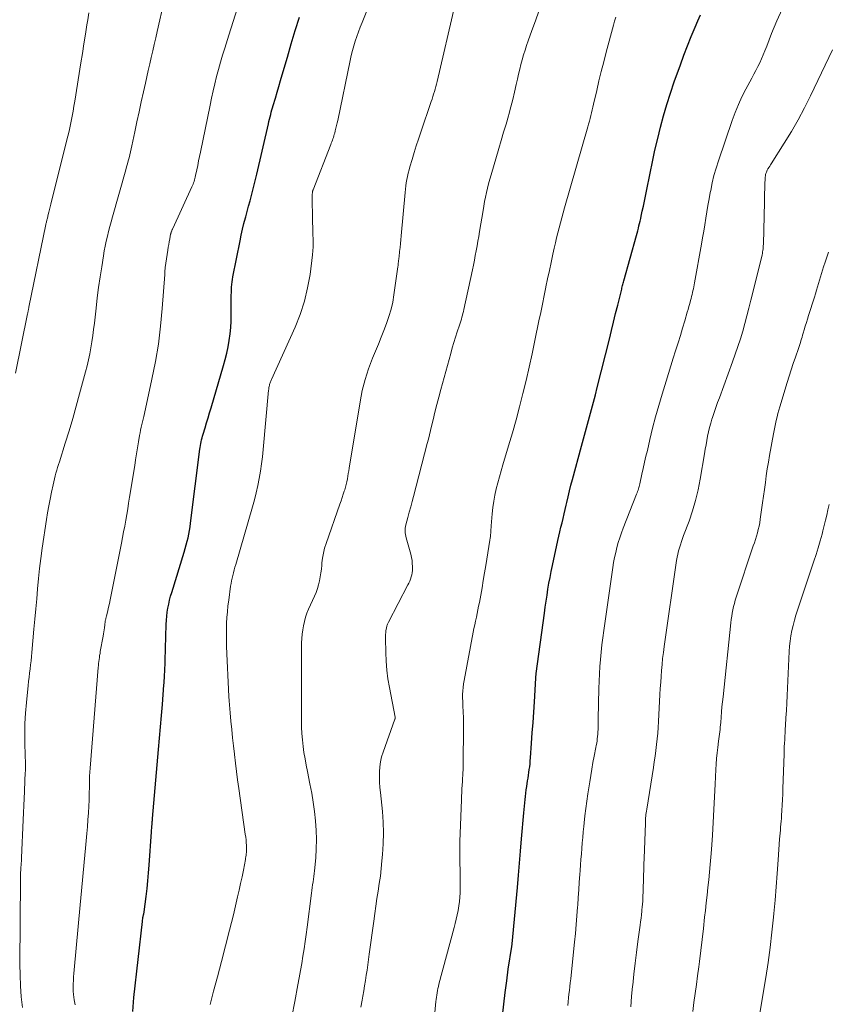
# Model space of a CAD drawing. Units: feet. Extents: x 1965000 to 1970032, y 575000 to 580000.
# Drawn here: x 1966458 to 1966569, y 577523 to 577658 of the extents above; entities that cross this region are included whole.
import ezdxf

# ---------------------------------------------------------------- set-up
doc = ezdxf.new("R2010")
doc.units = ezdxf.units.FT
doc.header["$LTSCALE"] = 100
doc.header["$MEASUREMENT"] = 0
doc.layers.add('CONTOUR INDEX', color=32, linetype='Continuous', lineweight=25)
doc.layers.add('CONTOUR INTERMEDIATE', color=40, linetype='Continuous', lineweight=15)

msp = doc.modelspace()

# ---------------------------------------------------------------- linework, layer by layer
at = {"layer": 'CONTOUR INDEX', "flags": 128}
for points, elevation in [([(1966473.66, 577522.42), (1966473.83, 577524.35), (1966474.99, 577534.77), (1966475.01, 577534.94), (1966475.03, 577535.11), (1966475.06, 577535.28), (1966475.09, 577535.44), (1966475.14, 577535.67), (1966475.15, 577535.72), (1966475.16, 577535.77), (1966475.17, 577535.82), (1966475.19, 577535.88), (1966475.21, 577535.98), (1966475.23, 577536.07), (1966475.5, 577538.2), (1966475.63, 577539.27), (1966475.75, 577540.34), (1966475.84, 577541.42), (1966475.93, 577542.49), (1966476.23, 577547.03), (1966476.25, 577547.29), (1966476.27, 577547.56), (1966476.29, 577547.82), (1966476.31, 577548.08), (1966476.33, 577548.34), (1966476.34, 577548.47), (1966476.35, 577548.6), (1966476.36, 577548.73), (1966476.37, 577548.87), (1966477.19, 577558.34), (1966477.33, 577559.89), (1966477.46, 577561.44), (1966477.59, 577562.99), (1966477.72, 577564.54), (1966477.94, 577567.22), (1966477.96, 577567.43), (1966477.97, 577567.64), (1966477.99, 577567.86), (1966478, 577568.07), (1966478.01, 577568.29), (1966478.02, 577568.5), (1966478.03, 577568.72), (1966478.04, 577568.93), (1966478.26, 577575.51), (1966478.29, 577576.07), (1966478.33, 577576.62), (1966478.4, 577577.18), (1966478.48, 577577.73), (1966478.59, 577578.28), (1966478.71, 577578.83), (1966478.85, 577579.37), (1966479, 577579.9), (1966480.7, 577585.43), (1966480.85, 577585.92), (1966480.99, 577586.41), (1966481.12, 577586.9), (1966481.24, 577587.4), (1966481.34, 577587.9), (1966481.44, 577588.4), (1966481.52, 577588.9), (1966481.6, 577589.41), (1966482.88, 577599.52), (1966482.92, 577599.78), (1966482.96, 577600.04), (1966483, 577600.3), (1966483.05, 577600.56), (1966483.11, 577600.82), (1966483.17, 577601.08), (1966483.24, 577601.33), (1966483.31, 577601.59), (1966483.58, 577602.46), (1966483.79, 577603.15), (1966484, 577603.84), (1966484.21, 577604.53), (1966484.41, 577605.22), (1966486.12, 577611.01), (1966486.35, 577611.86), (1966486.56, 577612.72), (1966486.74, 577613.59), (1966486.89, 577614.46), (1966487.01, 577615.34), (1966487.1, 577616.22), (1966487.15, 577617.11), (1966487.17, 577617.99), (1966487.18, 577620.32), (1966487.18, 577620.68), (1966487.19, 577621.04), (1966487.2, 577621.4), (1966487.22, 577621.76), (1966487.25, 577622.12), (1966487.28, 577622.48), (1966487.34, 577622.83), (1966487.4, 577623.19), (1966488.38, 577628.1), (1966488.55, 577628.91), (1966488.72, 577629.71), (1966488.92, 577630.5), (1966489.13, 577631.29), (1966489.16, 577631.42), (1966489.36, 577632.15), (1966489.56, 577632.87), (1966489.75, 577633.6), (1966489.94, 577634.33), (1966490.13, 577635.06), (1966490.31, 577635.79), (1966490.49, 577636.53), (1966490.66, 577637.26), (1966492.26, 577644.16), (1966492.34, 577644.48), (1966492.42, 577644.8), (1966492.5, 577645.12), (1966492.58, 577645.44), (1966492.67, 577645.75), (1966492.76, 577646.07), (1966492.85, 577646.38), (1966492.94, 577646.7), (1966493.22, 577647.68), (1966493.45, 577648.49), (1966493.69, 577649.29), (1966493.92, 577650.1), (1966494.16, 577650.9), (1966494.87, 577653.31), (1966495.41, 577655.14), (1966495.96, 577656.97), (1966496.52, 577658.8)], 800), ([(1966524.4, 577521.83), (1966524.57, 577523.43), (1966524.75, 577525.02), (1966524.96, 577526.62), (1966525.18, 577528.21), (1966525.66, 577531.34), (1966525.66, 577531.36), (1966525.66, 577531.39), (1966525.67, 577531.41), (1966525.67, 577531.44), (1966525.69, 577531.55), (1966525.7, 577531.67), (1966526.42, 577539.44), (1966526.57, 577541.1), (1966526.72, 577542.76), (1966526.86, 577544.42), (1966527, 577546.08), (1966527.31, 577549.66), (1966527.34, 577550.12), (1966527.38, 577550.57), (1966527.43, 577551.02), (1966527.47, 577551.47), (1966527.52, 577551.92), (1966527.57, 577552.37), (1966527.63, 577552.82), (1966527.7, 577553.27), (1966527.82, 577554.03), (1966527.88, 577554.42), (1966527.94, 577554.81), (1966528, 577555.2), (1966528.06, 577555.6), (1966528.11, 577555.99), (1966528.16, 577556.39), (1966528.19, 577556.78), (1966528.23, 577557.18), (1966528.37, 577559.21), (1966528.47, 577560.63), (1966528.57, 577562.05), (1966528.66, 577563.46), (1966528.75, 577564.88), (1966528.94, 577568.13), (1966528.95, 577568.21), (1966528.96, 577568.29), (1966528.96, 577568.37), (1966528.97, 577568.45), (1966528.98, 577568.53), (1966528.99, 577568.61), (1966529, 577568.69), (1966529.01, 577568.76), (1966530.13, 577577.03), (1966530.25, 577577.85), (1966530.37, 577578.67), (1966530.49, 577579.5), (1966530.61, 577580.32), (1966530.75, 577581.14), (1966530.9, 577581.96), (1966531.06, 577582.77), (1966531.23, 577583.59), (1966531.98, 577587), (1966532.12, 577587.61), (1966532.26, 577588.22), (1966532.4, 577588.83), (1966532.55, 577589.44), (1966532.69, 577590.05), (1966532.84, 577590.66), (1966532.98, 577591.26), (1966533.12, 577591.87), (1966533.2, 577592.23), (1966533.39, 577593.02), (1966533.58, 577593.81), (1966533.77, 577594.59), (1966533.98, 577595.38), (1966535.22, 577599.96), (1966535.49, 577600.97), (1966535.76, 577601.97), (1966536.04, 577602.97), (1966536.32, 577603.98), (1966536.6, 577604.98), (1966536.87, 577605.98), (1966537.14, 577606.99), (1966537.39, 577608), (1966539.04, 577614.64), (1966539.33, 577615.8), (1966539.62, 577616.97), (1966539.9, 577618.14), (1966540.19, 577619.31), (1966540.69, 577621.32), (1966540.73, 577621.48), (1966540.77, 577621.64), (1966540.81, 577621.81), (1966540.86, 577621.97), (1966540.9, 577622.13), (1966540.95, 577622.3), (1966540.99, 577622.46), (1966541.03, 577622.62), (1966542.76, 577628.86), (1966542.85, 577629.18), (1966542.94, 577629.51), (1966543.02, 577629.84), (1966543.1, 577630.17), (1966543.18, 577630.5), (1966543.26, 577630.83), (1966543.34, 577631.16), (1966543.41, 577631.49), (1966543.56, 577632.2), (1966543.71, 577632.89), (1966543.86, 577633.57), (1966544, 577634.26), (1966544.14, 577634.95), (1966544.62, 577637.38), (1966544.96, 577638.97), (1966545.3, 577640.55), (1966545.68, 577642.13), (1966546.07, 577643.7), (1966546.49, 577645.27), (1966546.94, 577646.83), (1966547.43, 577648.37), (1966547.95, 577649.91), (1966548.78, 577652.26), (1966549.26, 577653.56), (1966549.75, 577654.86), (1966550.27, 577656.14), (1966550.81, 577657.42), (1966551.18, 577658.29), (1966551.55, 577659.12)], 820)]:
    msp.add_lwpolyline(points, dxfattribs=dict(at, elevation=elevation))
at = {"layer": 'CONTOUR INTERMEDIATE', "flags": 128}
for points, elevation in [([(1966458.52, 577522.96), (1966458.37, 577524.44), (1966458.25, 577525.92), (1966458.2, 577527.4), (1966458.18, 577528.88), (1966458.24, 577540.49), (1966458.25, 577540.82), (1966458.26, 577541.15), (1966458.27, 577541.47), (1966458.29, 577541.8), (1966458.31, 577542.1), (1966458.32, 577542.27), (1966458.34, 577542.45), (1966458.35, 577542.62), (1966458.36, 577542.8), (1966458.38, 577542.97), (1966458.39, 577543.15), (1966458.4, 577543.32), (1966458.41, 577543.49), (1966458.63, 577548.72), (1966458.68, 577549.68), (1966458.72, 577550.65), (1966458.75, 577551.62), (1966458.79, 577552.59), (1966458.85, 577554.1), (1966458.85, 577554.31), (1966458.87, 577554.52), (1966458.88, 577554.73), (1966458.9, 577554.94), (1966458.91, 577555.04), (1966458.92, 577555.2), (1966458.93, 577555.36), (1966458.93, 577555.52), (1966458.94, 577555.68), (1966458.94, 577555.85), (1966458.94, 577556.01), (1966458.93, 577556.17), (1966458.93, 577556.33), (1966458.86, 577559.06), (1966458.85, 577560.49), (1966458.87, 577561.92), (1966458.95, 577563.34), (1966459.07, 577564.77), (1966459.3, 577567.12), (1966459.36, 577567.69), (1966459.43, 577568.26), (1966459.5, 577568.82), (1966459.57, 577569.39), (1966459.65, 577569.96), (1966459.72, 577570.52), (1966459.78, 577571.09), (1966459.83, 577571.66), (1966460.11, 577574.83), (1966460.23, 577576.22), (1966460.35, 577577.62), (1966460.48, 577579.01), (1966460.6, 577580.4), (1966460.74, 577581.79), (1966460.89, 577583.18), (1966461.06, 577584.56), (1966461.25, 577585.94), (1966461.83, 577589.89), (1966461.97, 577590.83), (1966462.13, 577591.76), (1966462.31, 577592.69), (1966462.5, 577593.62), (1966462.73, 577594.67), (1966462.82, 577595.07), (1966462.92, 577595.47), (1966463.02, 577595.86), (1966463.13, 577596.25), (1966463.24, 577596.64), (1966463.36, 577597.03), (1966463.47, 577597.42), (1966463.59, 577597.81), (1966464.4, 577600.38), (1966464.92, 577602.06), (1966465.42, 577603.74), (1966465.91, 577605.43), (1966466.37, 577607.12), (1966467.19, 577610.13), (1966467.4, 577610.95), (1966467.59, 577611.78), (1966467.76, 577612.61), (1966467.92, 577613.44), (1966468.06, 577614.28), (1966468.18, 577615.12), (1966468.29, 577615.96), (1966468.4, 577616.81), (1966468.63, 577618.88), (1966468.8, 577620.31), (1966468.98, 577621.73), (1966469.19, 577623.16), (1966469.4, 577624.57), (1966469.64, 577626.06), (1966469.76, 577626.73), (1966469.89, 577627.4), (1966470.03, 577628.07), (1966470.18, 577628.74), (1966470.34, 577629.4), (1966470.51, 577630.07), (1966470.68, 577630.73), (1966470.87, 577631.39), (1966472.71, 577637.87), (1966472.82, 577638.28), (1966472.93, 577638.68), (1966473.04, 577639.09), (1966473.15, 577639.49), (1966473.25, 577639.9), (1966473.34, 577640.31), (1966473.44, 577640.72), (1966473.53, 577641.13), (1966473.94, 577643.06), (1966474.23, 577644.44), (1966474.53, 577645.82), (1966474.83, 577647.19), (1966475.14, 577648.57), (1966475.39, 577649.72), (1966475.59, 577650.61), (1966475.79, 577651.5), (1966476, 577652.39), (1966476.2, 577653.28), (1966476.41, 577654.16), (1966476.61, 577655.05), (1966476.82, 577655.94), (1966477.02, 577656.83), (1966477.99, 577661.02)], 792), ([(1966484.28, 577523.36), (1966484.73, 577525.19), (1966485.27, 577527.16), (1966485.85, 577529.28), (1966486.4, 577531.41), (1966486.94, 577533.55), (1966487.46, 577535.69), (1966488.05, 577538.16), (1966488.26, 577539.07), (1966488.46, 577539.98), (1966488.65, 577540.89), (1966488.83, 577541.8), (1966489.11, 577543.24), (1966489.14, 577543.44), (1966489.18, 577543.63), (1966489.21, 577543.83), (1966489.24, 577544.03), (1966489.26, 577544.22), (1966489.27, 577544.42), (1966489.27, 577544.62), (1966489.27, 577544.82), (1966489.25, 577545.19), (1966489.23, 577545.58), (1966489.2, 577545.96), (1966489.15, 577546.34), (1966489.1, 577546.72), (1966488.2, 577553.01), (1966488.04, 577554.17), (1966487.88, 577555.32), (1966487.74, 577556.48), (1966487.61, 577557.64), (1966487.6, 577557.7), (1966487.47, 577558.83), (1966487.35, 577559.96), (1966487.24, 577561.09), (1966487.12, 577562.23), (1966487.01, 577563.39), (1966486.96, 577563.94), (1966486.92, 577564.49), (1966486.88, 577565.04), (1966486.85, 577565.6), (1966486.53, 577572.48), (1966486.51, 577573.28), (1966486.5, 577574.07), (1966486.51, 577574.86), (1966486.53, 577575.66), (1966486.58, 577576.45), (1966486.64, 577577.24), (1966486.72, 577578.03), (1966486.82, 577578.82), (1966487.09, 577580.73), (1966487.15, 577581.11), (1966487.22, 577581.48), (1966487.3, 577581.86), (1966487.39, 577582.23), (1966487.48, 577582.6), (1966487.58, 577582.97), (1966487.68, 577583.34), (1966487.79, 577583.71), (1966490.09, 577591.61), (1966490.35, 577592.58), (1966490.6, 577593.56), (1966490.82, 577594.54), (1966491.01, 577595.53), (1966491.18, 577596.52), (1966491.33, 577597.52), (1966491.45, 577598.51), (1966491.56, 577599.51), (1966492.3, 577607.61), (1966492.32, 577607.74), (1966492.33, 577607.88), (1966492.35, 577608.01), (1966492.37, 577608.14), (1966492.38, 577608.17), (1966492.4, 577608.29), (1966492.43, 577608.41), (1966492.46, 577608.53), (1966492.5, 577608.65), (1966492.54, 577608.77), (1966492.59, 577608.88), (1966492.64, 577609), (1966492.69, 577609.11), (1966495.93, 577616.28), (1966496.63, 577618.03), (1966497.22, 577619.82), (1966497.65, 577621.65), (1966497.98, 577623.51), (1966498.32, 577626.2), (1966498.37, 577626.74), (1966498.41, 577627.29), (1966498.42, 577627.83), (1966498.4, 577628.38), (1966498.38, 577628.92), (1966498.36, 577629.47), (1966498.35, 577630.02), (1966498.34, 577630.56), (1966498.29, 577634.57), (1966498.3, 577634.64), (1966498.3, 577634.71), (1966498.31, 577634.78), (1966498.32, 577634.85), (1966498.34, 577634.92), (1966498.36, 577634.99), (1966498.38, 577635.05), (1966498.4, 577635.12), (1966500.83, 577641.32), (1966500.9, 577641.51), (1966500.98, 577641.71), (1966501.05, 577641.91), (1966501.12, 577642.1), (1966501.19, 577642.3), (1966501.25, 577642.5), (1966501.31, 577642.7), (1966501.37, 577642.9), (1966501.45, 577643.21), (1966501.54, 577643.57), (1966501.63, 577643.92), (1966501.71, 577644.28), (1966501.79, 577644.64), (1966503.48, 577652.87), (1966503.63, 577653.53), (1966503.79, 577654.2), (1966503.98, 577654.85), (1966504.18, 577655.5), (1966504.4, 577656.15), (1966504.63, 577656.79), (1966504.87, 577657.43), (1966505.11, 577658.06), (1966506.54, 577661.63)], 804), ([(1966457.58, 577609.95), (1966459.23, 577618.1), (1966459.25, 577618.21), (1966459.28, 577618.33), (1966459.3, 577618.44), (1966459.32, 577618.56), (1966459.35, 577618.67), (1966459.37, 577618.79), (1966459.39, 577618.9), (1966459.42, 577619.02), (1966461.74, 577630.34), (1966461.76, 577630.45), (1966461.79, 577630.56), (1966461.81, 577630.67), (1966461.84, 577630.78), (1966461.86, 577630.89), (1966461.89, 577631), (1966461.92, 577631.11), (1966461.95, 577631.22), (1966462.08, 577631.71), (1966462.17, 577632.07), (1966462.26, 577632.42), (1966462.35, 577632.77), (1966462.44, 577633.13), (1966464.59, 577641.79), (1966464.76, 577642.47), (1966464.92, 577643.15), (1966465.07, 577643.83), (1966465.21, 577644.52), (1966465.35, 577645.21), (1966465.48, 577645.9), (1966465.6, 577646.59), (1966465.72, 577647.28), (1966466.56, 577652.52), (1966466.77, 577653.83), (1966466.97, 577655.14), (1966467.17, 577656.44), (1966467.37, 577657.75), (1966467.48, 577658.43), (1966467.63, 577659.4)], 788), ([(1966465.74, 577523.32), (1966465.71, 577523.55), (1966465.67, 577523.78), (1966465.64, 577524.01), (1966465.63, 577524.09), (1966465.6, 577524.28), (1966465.57, 577524.47), (1966465.55, 577524.66), (1966465.52, 577524.86), (1966465.5, 577525.05), (1966465.49, 577525.24), (1966465.48, 577525.43), (1966465.48, 577525.63), (1966465.5, 577526.2), (1966465.51, 577526.68), (1966465.54, 577527.16), (1966465.57, 577527.63), (1966465.61, 577528.11), (1966466.43, 577537.04), (1966466.61, 577538.98), (1966466.79, 577540.92), (1966466.98, 577542.87), (1966467.17, 577544.81), (1966467.36, 577546.81), (1966467.45, 577547.75), (1966467.52, 577548.7), (1966467.58, 577549.64), (1966467.62, 577550.59), (1966467.66, 577551.38), (1966467.67, 577551.94), (1966467.69, 577552.49), (1966467.71, 577553.04), (1966467.72, 577553.59), (1966467.73, 577554.14), (1966467.75, 577554.69), (1966467.79, 577555.24), (1966467.82, 577555.79), (1966468.93, 577569.59), (1966468.95, 577569.86), (1966468.98, 577570.14), (1966469.01, 577570.41), (1966469.05, 577570.69), (1966469.08, 577570.96), (1966469.12, 577571.23), (1966469.17, 577571.5), (1966469.21, 577571.78), (1966469.58, 577573.9), (1966469.63, 577574.19), (1966469.68, 577574.48), (1966469.72, 577574.76), (1966469.77, 577575.05), (1966469.83, 577575.45), (1966469.84, 577575.54), (1966469.85, 577575.63), (1966469.86, 577575.72), (1966469.87, 577575.82), (1966469.89, 577575.98), (1966469.9, 577576.08), (1966469.96, 577576.28), (1966469.98, 577576.37), (1966470, 577576.46), (1966470.03, 577576.54), (1966470.05, 577576.63), (1966470.23, 577577.41), (1966470.34, 577577.89), (1966470.45, 577578.38), (1966470.55, 577578.86), (1966470.65, 577579.34), (1966472.1, 577586.63), (1966472.26, 577587.42), (1966472.41, 577588.21), (1966472.56, 577588.99), (1966472.7, 577589.78), (1966472.84, 577590.57), (1966472.97, 577591.36), (1966473.1, 577592.15), (1966473.23, 577592.94), (1966473.93, 577597.28), (1966474.06, 577598.09), (1966474.19, 577598.91), (1966474.32, 577599.72), (1966474.46, 577600.53), (1966474.6, 577601.41), (1966474.67, 577601.78), (1966474.74, 577602.16), (1966474.82, 577602.54), (1966474.91, 577602.91), (1966474.99, 577603.28), (1966475.08, 577603.66), (1966475.16, 577604.03), (1966475.25, 577604.41), (1966476.3, 577609.14), (1966476.78, 577611.55), (1966477.18, 577613.96), (1966477.48, 577616.39), (1966477.71, 577618.83), (1966478.04, 577623.48), (1966478.05, 577623.61), (1966478.06, 577623.73), (1966478.06, 577623.85), (1966478.07, 577623.98), (1966478.08, 577624.1), (1966478.09, 577624.22), (1966478.11, 577624.34), (1966478.12, 577624.47), (1966478.48, 577626.84), (1966478.54, 577627.23), (1966478.6, 577627.62), (1966478.67, 577628), (1966478.74, 577628.39), (1966478.86, 577629.02), (1966478.87, 577629.09), (1966478.89, 577629.16), (1966478.91, 577629.23), (1966478.93, 577629.29), (1966478.95, 577629.36), (1966478.97, 577629.42), (1966479, 577629.49), (1966479.03, 577629.55), (1966479.05, 577629.61), (1966479.08, 577629.67), (1966479.11, 577629.73), (1966479.14, 577629.79), (1966481.78, 577635.51), (1966481.86, 577635.7), (1966481.94, 577635.89), (1966482.01, 577636.08), (1966482.07, 577636.27), (1966482.13, 577636.47), (1966482.19, 577636.67), (1966482.24, 577636.86), (1966482.28, 577637.06), (1966482.44, 577637.87), (1966482.57, 577638.47), (1966482.69, 577639.08), (1966482.82, 577639.68), (1966482.94, 577640.28), (1966484.26, 577646.72), (1966484.47, 577647.7), (1966484.69, 577648.69), (1966484.92, 577649.67), (1966485.17, 577650.65), (1966485.43, 577651.63), (1966485.7, 577652.6), (1966485.99, 577653.57), (1966486.28, 577654.54), (1966486.84, 577656.34), (1966487.43, 577658.2), (1966488.03, 577660.06)], 796), ([(1966495.5, 577521.66), (1966495.89, 577523.78), (1966496.32, 577526.05), (1966496.51, 577527.04), (1966496.68, 577528.02), (1966496.85, 577529.01), (1966497.01, 577530.01), (1966497.17, 577531), (1966497.31, 577531.99), (1966497.45, 577532.99), (1966497.58, 577533.98), (1966498.18, 577538.64), (1966498.23, 577539.02), (1966498.28, 577539.41), (1966498.34, 577539.79), (1966498.4, 577540.18), (1966498.45, 577540.56), (1966498.5, 577540.94), (1966498.55, 577541.33), (1966498.59, 577541.72), (1966498.76, 577543.47), (1966498.84, 577544.73), (1966498.88, 577545.99), (1966498.84, 577547.26), (1966498.75, 577548.52), (1966498.75, 577548.55), (1966498.6, 577549.83), (1966498.42, 577551.1), (1966498.21, 577552.36), (1966497.96, 577553.62), (1966497.61, 577555.35), (1966497.44, 577556.2), (1966497.29, 577557.06), (1966497.15, 577557.92), (1966497.04, 577558.78), (1966496.95, 577559.65), (1966496.87, 577560.52), (1966496.83, 577561.39), (1966496.81, 577562.26), (1966496.8, 577563.68), (1966496.8, 577565.27), (1966496.79, 577566.85), (1966496.8, 577568.44), (1966496.81, 577570.02), (1966496.83, 577572.98), (1966496.85, 577573.57), (1966496.9, 577574.16), (1966496.97, 577574.75), (1966497.07, 577575.33), (1966497.2, 577575.91), (1966497.36, 577576.48), (1966497.56, 577577.04), (1966497.79, 577577.58), (1966498.61, 577579.39), (1966498.82, 577579.9), (1966499.01, 577580.41), (1966499.16, 577580.94), (1966499.28, 577581.47), (1966499.38, 577582.01), (1966499.47, 577582.56), (1966499.54, 577583.1), (1966499.59, 577583.65), (1966499.61, 577583.93), (1966499.69, 577584.61), (1966499.81, 577585.28), (1966499.97, 577585.94), (1966500.18, 577586.6), (1966502.07, 577592.01), (1966502.23, 577592.46), (1966502.38, 577592.91), (1966502.53, 577593.35), (1966502.68, 577593.8), (1966502.74, 577593.97), (1966502.85, 577594.34), (1966502.95, 577594.7), (1966503.03, 577595.07), (1966503.1, 577595.45), (1966503.17, 577595.82), (1966503.23, 577596.2), (1966503.29, 577596.58), (1966503.35, 577596.95), (1966504.84, 577606.05), (1966505.15, 577607.57), (1966505.52, 577609.08), (1966506, 577610.55), (1966506.55, 577612), (1966506.97, 577612.99), (1966507.36, 577613.93), (1966507.74, 577614.88), (1966508.12, 577615.83), (1966508.48, 577616.79), (1966508.81, 577617.75), (1966509.1, 577618.73), (1966509.32, 577619.72), (1966509.49, 577620.72), (1966510.02, 577624.54), (1966510.05, 577624.72), (1966510.07, 577624.89), (1966510.09, 577625.06), (1966510.11, 577625.24), (1966510.13, 577625.41), (1966510.15, 577625.59), (1966510.17, 577625.76), (1966510.19, 577625.93), (1966510.27, 577626.66), (1966510.33, 577627.2), (1966510.39, 577627.73), (1966510.44, 577628.27), (1966510.49, 577628.81), (1966511.01, 577634.74), (1966511.06, 577635.19), (1966511.11, 577635.64), (1966511.18, 577636.08), (1966511.26, 577636.52), (1966511.35, 577636.96), (1966511.45, 577637.4), (1966511.56, 577637.84), (1966511.68, 577638.27), (1966511.98, 577639.28), (1966512.26, 577640.22), (1966512.55, 577641.15), (1966512.86, 577642.08), (1966513.17, 577643), (1966514.61, 577647.22), (1966514.72, 577647.56), (1966514.83, 577647.9), (1966514.93, 577648.24), (1966515.04, 577648.58), (1966515.13, 577648.92), (1966515.23, 577649.27), (1966515.31, 577649.61), (1966515.4, 577649.96), (1966517.85, 577660.41)], 808), ([(1966504.93, 577522.99), (1966505.11, 577523.98), (1966505.21, 577524.51), (1966505.34, 577525.23), (1966505.47, 577525.94), (1966505.59, 577526.66), (1966505.7, 577527.38), (1966505.81, 577528.1), (1966505.91, 577528.82), (1966506.01, 577529.54), (1966506.11, 577530.26), (1966506.71, 577534.81), (1966506.85, 577535.84), (1966507, 577536.87), (1966507.16, 577537.9), (1966507.32, 577538.93), (1966507.48, 577539.96), (1966507.63, 577540.99), (1966507.75, 577542.02), (1966507.85, 577543.06), (1966507.93, 577543.94), (1966508.02, 577545.42), (1966508.05, 577546.9), (1966508, 577548.37), (1966507.9, 577549.85), (1966507.63, 577552.45), (1966507.57, 577553.15), (1966507.53, 577553.85), (1966507.51, 577554.56), (1966507.51, 577555.26), (1966507.55, 577555.95), (1966507.64, 577556.64), (1966507.8, 577557.32), (1966508, 577557.99), (1966509.63, 577562.52), (1966509.64, 577562.54), (1966509.64, 577562.56), (1966509.65, 577562.58), (1966509.65, 577562.6), (1966509.65, 577562.68), (1966509.65, 577562.7), (1966509.65, 577562.72), (1966509.65, 577562.74), (1966509.65, 577562.76), (1966508.87, 577566.86), (1966508.67, 577568.05), (1966508.52, 577569.25), (1966508.42, 577570.46), (1966508.37, 577571.67), (1966508.33, 577573.55), (1966508.33, 577573.83), (1966508.34, 577574.1), (1966508.37, 577574.38), (1966508.4, 577574.65), (1966508.46, 577574.99), (1966508.48, 577575.1), (1966508.5, 577575.2), (1966508.53, 577575.3), (1966508.57, 577575.4), (1966508.62, 577575.52), (1966508.66, 577575.62), (1966508.71, 577575.73), (1966508.76, 577575.83), (1966511.41, 577580.91), (1966511.54, 577581.18), (1966511.66, 577581.45), (1966511.77, 577581.73), (1966511.87, 577582.02), (1966511.94, 577582.31), (1966512, 577582.6), (1966512.03, 577582.9), (1966512.04, 577583.19), (1966512.03, 577583.44), (1966512.01, 577583.87), (1966511.97, 577584.29), (1966511.89, 577584.7), (1966511.8, 577585.12), (1966511.16, 577587.4), (1966511.11, 577587.62), (1966511.07, 577587.84), (1966511.04, 577588.06), (1966511.03, 577588.28), (1966511.03, 577588.5), (1966511.05, 577588.72), (1966511.08, 577588.94), (1966511.13, 577589.16), (1966511.41, 577590.17), (1966511.6, 577590.89), (1966511.79, 577591.62), (1966511.98, 577592.34), (1966512.17, 577593.06), (1966514.05, 577600.3), (1966514.21, 577600.89), (1966514.36, 577601.49), (1966514.5, 577602.09), (1966514.65, 577602.69), (1966514.86, 577603.57), (1966515.11, 577604.61), (1966515.37, 577605.65), (1966515.64, 577606.69), (1966515.92, 577607.72), (1966517.28, 577612.68), (1966517.5, 577613.42), (1966517.71, 577614.16), (1966517.94, 577614.9), (1966518.18, 577615.63), (1966518.49, 577616.57), (1966518.58, 577616.83), (1966518.66, 577617.1), (1966518.74, 577617.36), (1966518.82, 577617.63), (1966518.89, 577617.9), (1966518.96, 577618.17), (1966519.03, 577618.44), (1966519.09, 577618.71), (1966520.25, 577624.14), (1966520.39, 577624.79), (1966520.52, 577625.45), (1966520.65, 577626.1), (1966520.77, 577626.75), (1966520.89, 577627.41), (1966521.01, 577628.06), (1966521.12, 577628.72), (1966521.23, 577629.38), (1966521.71, 577632.27), (1966521.82, 577632.89), (1966521.93, 577633.5), (1966522.06, 577634.12), (1966522.19, 577634.73), (1966522.33, 577635.34), (1966522.48, 577635.95), (1966522.64, 577636.56), (1966522.81, 577637.16), (1966523.89, 577640.78), (1966524.22, 577641.9), (1966524.54, 577643.02), (1966524.87, 577644.14), (1966525.19, 577645.26), (1966525.25, 577645.46), (1966525.53, 577646.48), (1966525.8, 577647.5), (1966526.04, 577648.53), (1966526.27, 577649.57), (1966526.43, 577650.31), (1966526.58, 577650.97), (1966526.74, 577651.64), (1966526.91, 577652.3), (1966527.09, 577652.96), (1966527.28, 577653.62), (1966527.48, 577654.27), (1966527.69, 577654.92), (1966527.92, 577655.56), (1966528.42, 577656.95), (1966528.89, 577658.29), (1966529.35, 577659.63)], 812), ([(1966533.34, 577523.23), (1966533.39, 577523.75), (1966533.43, 577524.27), (1966533.49, 577524.79), (1966533.55, 577525.31), (1966533.62, 577525.83), (1966533.68, 577526.35), (1966533.74, 577526.87), (1966533.79, 577527.39), (1966534.27, 577531.93), (1966534.39, 577533.12), (1966534.49, 577534.32), (1966534.59, 577535.51), (1966534.68, 577536.7), (1966534.7, 577537), (1966534.77, 577538.04), (1966534.84, 577539.09), (1966534.91, 577540.13), (1966534.99, 577541.18), (1966535.03, 577541.77), (1966535.09, 577542.52), (1966535.14, 577543.27), (1966535.2, 577544.02), (1966535.26, 577544.78), (1966535.32, 577545.53), (1966535.39, 577546.28), (1966535.46, 577547.03), (1966535.53, 577547.78), (1966535.58, 577548.28), (1966535.68, 577549.27), (1966535.8, 577550.27), (1966535.93, 577551.26), (1966536.08, 577552.26), (1966536.34, 577553.89), (1966536.48, 577554.78), (1966536.63, 577555.67), (1966536.79, 577556.56), (1966536.96, 577557.44), (1966537.19, 577558.6), (1966537.25, 577558.91), (1966537.3, 577559.21), (1966537.35, 577559.52), (1966537.39, 577559.83), (1966537.43, 577560.15), (1966537.46, 577560.46), (1966537.48, 577560.77), (1966537.49, 577561.08), (1966537.49, 577561.15), (1966537.5, 577561.49), (1966537.51, 577561.84), (1966537.52, 577562.18), (1966537.52, 577562.53), (1966537.61, 577566.73), (1966537.64, 577567.72), (1966537.69, 577568.72), (1966537.75, 577569.71), (1966537.83, 577570.7), (1966537.93, 577571.69), (1966538.03, 577572.68), (1966538.15, 577573.67), (1966538.29, 577574.66), (1966539.52, 577583.31), (1966539.63, 577584), (1966539.76, 577584.69), (1966539.91, 577585.37), (1966540.07, 577586.05), (1966540.26, 577586.72), (1966540.46, 577587.39), (1966540.69, 577588.05), (1966540.93, 577588.7), (1966542.77, 577593.39), (1966542.84, 577593.56), (1966542.9, 577593.74), (1966542.97, 577593.91), (1966543.03, 577594.09), (1966543.08, 577594.26), (1966543.14, 577594.44), (1966543.18, 577594.62), (1966543.22, 577594.8), (1966543.51, 577596.09), (1966543.69, 577596.91), (1966543.87, 577597.74), (1966544.06, 577598.56), (1966544.25, 577599.38), (1966544.6, 577600.87), (1966544.98, 577602.43), (1966545.38, 577603.98), (1966545.81, 577605.53), (1966546.27, 577607.07), (1966546.82, 577608.86), (1966547.15, 577609.9), (1966547.48, 577610.95), (1966547.8, 577612), (1966548.13, 577613.04), (1966548.17, 577613.15), (1966548.48, 577614.14), (1966548.79, 577615.13), (1966549.09, 577616.13), (1966549.38, 577617.12), (1966549.73, 577618.31), (1966549.84, 577618.72), (1966549.96, 577619.12), (1966550.07, 577619.52), (1966550.18, 577619.93), (1966550.25, 577620.21), (1966550.32, 577620.48), (1966550.39, 577620.74), (1966550.45, 577621.01), (1966550.5, 577621.27), (1966550.56, 577621.54), (1966550.61, 577621.81), (1966550.66, 577622.07), (1966550.71, 577622.34), (1966551.68, 577627.66), (1966551.84, 577628.55), (1966551.99, 577629.43), (1966552.14, 577630.32), (1966552.28, 577631.21), (1966552.42, 577632.09), (1966552.57, 577632.98), (1966552.72, 577633.87), (1966552.88, 577634.75), (1966552.94, 577635.04), (1966553.15, 577636.06), (1966553.39, 577637.07), (1966553.68, 577638.07), (1966553.99, 577639.07), (1966555.9, 577644.63), (1966556.3, 577645.73), (1966556.74, 577646.81), (1966557.23, 577647.86), (1966557.76, 577648.91), (1966558.31, 577649.93), (1966558.59, 577650.45), (1966558.87, 577650.97), (1966559.14, 577651.49), (1966559.42, 577652.01), (1966559.68, 577652.54), (1966559.93, 577653.07), (1966560.16, 577653.61), (1966560.37, 577654.16), (1966560.62, 577654.81), (1966560.95, 577655.69), (1966561.3, 577656.56), (1966561.66, 577657.43), (1966562.03, 577658.29), (1966562.75, 577659.89)], 824), ([(1966514.66, 577517.3), (1966515.25, 577523.77), (1966515.28, 577524.07), (1966515.32, 577524.37), (1966515.36, 577524.67), (1966515.41, 577524.97), (1966515.46, 577525.27), (1966515.52, 577525.57), (1966515.59, 577525.86), (1966515.67, 577526.16), (1966517.74, 577533.91), (1966517.89, 577534.5), (1966518.04, 577535.09), (1966518.17, 577535.68), (1966518.3, 577536.28), (1966518.4, 577536.88), (1966518.49, 577537.48), (1966518.54, 577538.09), (1966518.57, 577538.69), (1966518.57, 577538.98), (1966518.58, 577539.73), (1966518.58, 577540.48), (1966518.58, 577541.23), (1966518.56, 577541.98), (1966518.54, 577542.59), (1966518.52, 577543.65), (1966518.52, 577544.71), (1966518.54, 577545.76), (1966518.57, 577546.82), (1966518.74, 577551.45), (1966518.76, 577551.95), (1966518.79, 577552.46), (1966518.81, 577552.96), (1966518.84, 577553.46), (1966518.88, 577553.96), (1966518.89, 577554.21), (1966518.91, 577554.46), (1966518.92, 577554.72), (1966518.94, 577554.97), (1966518.95, 577555.23), (1966518.97, 577555.48), (1966518.97, 577555.73), (1966518.98, 577555.99), (1966519.03, 577561.78), (1966519.03, 577562.31), (1966519.02, 577562.83), (1966519, 577563.36), (1966518.97, 577563.88), (1966518.96, 577563.95), (1966518.94, 577564.44), (1966518.92, 577564.93), (1966518.91, 577565.41), (1966518.91, 577565.9), (1966518.93, 577566.39), (1966518.97, 577566.87), (1966519.03, 577567.35), (1966519.11, 577567.83), (1966520.37, 577574.43), (1966520.47, 577574.94), (1966520.58, 577575.45), (1966520.69, 577575.96), (1966520.8, 577576.48), (1966520.91, 577576.99), (1966521.01, 577577.5), (1966521.11, 577578.01), (1966521.21, 577578.53), (1966521.39, 577579.52), (1966521.58, 577580.53), (1966521.75, 577581.54), (1966521.93, 577582.56), (1966522.09, 577583.57), (1966522.65, 577587.08), (1966522.69, 577587.32), (1966522.72, 577587.56), (1966522.74, 577587.81), (1966522.76, 577588.05), (1966522.78, 577588.3), (1966522.8, 577588.54), (1966522.82, 577588.79), (1966522.84, 577589.03), (1966522.97, 577590.68), (1966523.06, 577591.54), (1966523.18, 577592.39), (1966523.34, 577593.24), (1966523.53, 577594.08), (1966523.75, 577594.91), (1966523.97, 577595.75), (1966524.21, 577596.58), (1966524.45, 577597.41), (1966525.22, 577599.98), (1966525.74, 577601.77), (1966526.24, 577603.56), (1966526.72, 577605.36), (1966527.18, 577607.17), (1966527.62, 577608.98), (1966528.04, 577610.79), (1966528.44, 577612.61), (1966528.83, 577614.44), (1966529.38, 577617.16), (1966529.62, 577618.3), (1966529.85, 577619.45), (1966530.09, 577620.6), (1966530.33, 577621.75), (1966530.34, 577621.79), (1966530.57, 577622.92), (1966530.81, 577624.04), (1966531.05, 577625.16), (1966531.29, 577626.28), (1966531.48, 577627.13), (1966531.64, 577627.83), (1966531.8, 577628.52), (1966531.97, 577629.21), (1966532.15, 577629.9), (1966532.33, 577630.59), (1966532.51, 577631.27), (1966532.7, 577631.96), (1966532.9, 577632.64), (1966536.09, 577643.73), (1966536.2, 577644.12), (1966536.3, 577644.51), (1966536.4, 577644.9), (1966536.5, 577645.29), (1966536.6, 577645.68), (1966536.69, 577646.08), (1966536.78, 577646.47), (1966536.87, 577646.86), (1966537.3, 577648.72), (1966537.61, 577650.04), (1966537.93, 577651.36), (1966538.26, 577652.67), (1966538.6, 577653.99), (1966539.6, 577657.72), (1966539.75, 577658.26), (1966539.91, 577658.81)], 816), ([(1966541.98, 577523.03), (1966542.1, 577524.46), (1966542.23, 577525.89), (1966542.25, 577526.03), (1966542.4, 577527.53), (1966542.57, 577529.03), (1966542.76, 577530.52), (1966542.95, 577532.02), (1966543.26, 577534.24), (1966543.33, 577534.72), (1966543.39, 577535.2), (1966543.44, 577535.68), (1966543.5, 577536.17), (1966543.51, 577536.34), (1966543.55, 577536.73), (1966543.59, 577537.13), (1966543.61, 577537.52), (1966543.64, 577537.92), (1966543.65, 577538.31), (1966543.67, 577538.71), (1966543.68, 577539.11), (1966543.7, 577539.5), (1966543.72, 577540.27), (1966543.74, 577541.05), (1966543.77, 577541.83), (1966543.79, 577542.61), (1966543.82, 577543.39), (1966543.98, 577548.26), (1966543.99, 577548.5), (1966544, 577548.73), (1966544.02, 577548.97), (1966544.04, 577549.21), (1966544.06, 577549.44), (1966544.09, 577549.68), (1966544.12, 577549.91), (1966544.16, 577550.15), (1966545.08, 577555.87), (1966545.2, 577556.65), (1966545.32, 577557.44), (1966545.42, 577558.22), (1966545.52, 577559.01), (1966545.61, 577559.8), (1966545.69, 577560.59), (1966545.75, 577561.38), (1966545.8, 577562.17), (1966545.98, 577565.91), (1966546.03, 577566.73), (1966546.08, 577567.56), (1966546.13, 577568.38), (1966546.2, 577569.2), (1966546.27, 577570.01), (1966546.35, 577570.83), (1966546.45, 577571.65), (1966546.56, 577572.46), (1966548.26, 577584.28), (1966548.33, 577584.71), (1966548.42, 577585.15), (1966548.53, 577585.58), (1966548.65, 577586.01), (1966548.79, 577586.43), (1966548.93, 577586.86), (1966549.08, 577587.28), (1966549.23, 577587.7), (1966549.97, 577589.67), (1966550.45, 577591.08), (1966550.88, 577592.51), (1966551.22, 577593.97), (1966551.51, 577595.43), (1966552.1, 577598.92), (1966552.2, 577599.52), (1966552.3, 577600.12), (1966552.41, 577600.72), (1966552.52, 577601.32), (1966552.64, 577601.92), (1966552.78, 577602.51), (1966552.94, 577603.09), (1966553.12, 577603.67), (1966553.19, 577603.88), (1966553.42, 577604.56), (1966553.65, 577605.24), (1966553.89, 577605.92), (1966554.14, 577606.59), (1966555.95, 577611.53), (1966556.32, 577612.57), (1966556.68, 577613.61), (1966557.01, 577614.66), (1966557.33, 577615.71), (1966557.63, 577616.77), (1966557.92, 577617.84), (1966558.19, 577618.9), (1966558.46, 577619.97), (1966559.94, 577625.97), (1966559.99, 577626.18), (1966560.03, 577626.39), (1966560.07, 577626.6), (1966560.1, 577626.81), (1966560.13, 577627.03), (1966560.15, 577627.24), (1966560.16, 577627.45), (1966560.17, 577627.67), (1966560.3, 577633.45), (1966560.31, 577634.05), (1966560.33, 577634.65), (1966560.35, 577635.24), (1966560.38, 577635.84), (1966560.41, 577636.69), (1966560.43, 577636.86), (1966560.45, 577637.03), (1966560.48, 577637.2), (1966560.52, 577637.36), (1966560.58, 577637.52), (1966560.64, 577637.68), (1966560.71, 577637.83), (1966560.8, 577637.97), (1966560.83, 577638.02), (1966560.93, 577638.19), (1966561.04, 577638.36), (1966561.14, 577638.52), (1966561.25, 577638.69), (1966563.04, 577641.5), (1966564.01, 577643.09), (1966564.94, 577644.7), (1966565.82, 577646.35), (1966566.65, 577648.02), (1966569.67, 577654.33)], 828), ([(1966550.48, 577522.41), (1966550.64, 577523.64), (1966550.81, 577524.87), (1966550.98, 577526.09), (1966551.14, 577527.32), (1966551.3, 577528.55), (1966551.39, 577529.26), (1966551.58, 577530.77), (1966551.76, 577532.29), (1966551.94, 577533.81), (1966552.11, 577535.33), (1966552.21, 577536.28), (1966552.33, 577537.33), (1966552.45, 577538.37), (1966552.56, 577539.41), (1966552.68, 577540.46), (1966552.79, 577541.5), (1966552.88, 577542.55), (1966552.97, 577543.6), (1966553.04, 577544.64), (1966553.17, 577546.6), (1966553.27, 577548.35), (1966553.37, 577550.1), (1966553.47, 577551.85), (1966553.56, 577553.61), (1966553.65, 577555.59), (1966553.7, 577556.35), (1966553.75, 577557.11), (1966553.83, 577557.87), (1966553.91, 577558.63), (1966554.02, 577559.51), (1966554.06, 577559.83), (1966554.1, 577560.14), (1966554.14, 577560.46), (1966554.18, 577560.78), (1966554.22, 577561.09), (1966554.25, 577561.41), (1966554.28, 577561.73), (1966554.31, 577562.05), (1966554.37, 577562.8), (1966554.43, 577563.49), (1966554.49, 577564.19), (1966554.56, 577564.88), (1966554.63, 577565.57), (1966555.71, 577575.72), (1966555.76, 577576.17), (1966555.82, 577576.62), (1966555.9, 577577.06), (1966555.98, 577577.5), (1966556.08, 577577.94), (1966556.19, 577578.38), (1966556.32, 577578.81), (1966556.45, 577579.24), (1966558.79, 577586.26), (1966558.94, 577586.71), (1966559.08, 577587.16), (1966559.22, 577587.61), (1966559.35, 577588.07), (1966559.47, 577588.53), (1966559.58, 577588.99), (1966559.67, 577589.45), (1966559.74, 577589.92), (1966559.93, 577591.24), (1966560.07, 577592.17), (1966560.2, 577593.1), (1966560.32, 577594.03), (1966560.44, 577594.97), (1966560.57, 577595.9), (1966560.7, 577596.82), (1966560.85, 577597.75), (1966561.01, 577598.68), (1966561.54, 577601.63), (1966561.63, 577602.1), (1966561.72, 577602.56), (1966561.82, 577603.03), (1966561.93, 577603.49), (1966562.04, 577603.96), (1966562.16, 577604.42), (1966562.28, 577604.88), (1966562.42, 577605.33), (1966563.44, 577608.7), (1966563.71, 577609.57), (1966563.98, 577610.44), (1966564.27, 577611.3), (1966564.56, 577612.16), (1966564.98, 577613.37), (1966565.07, 577613.63), (1966565.16, 577613.89), (1966565.24, 577614.15), (1966565.32, 577614.4), (1966565.4, 577614.66), (1966565.47, 577614.92), (1966565.55, 577615.18), (1966565.63, 577615.44), (1966565.77, 577615.91), (1966565.92, 577616.41), (1966566.07, 577616.9), (1966566.22, 577617.39), (1966566.38, 577617.89), (1966567.18, 577620.4), (1966567.32, 577620.86), (1966567.47, 577621.33), (1966567.6, 577621.79), (1966567.73, 577622.26), (1966567.86, 577622.72), (1966568, 577623.19), (1966568.14, 577623.65), (1966568.29, 577624.11), (1966568.42, 577624.54), (1966568.64, 577625.21), (1966568.86, 577625.88), (1966569.08, 577626.55)], 832), ([(1966559.54, 577521.35), (1966560.5, 577527.06), (1966560.82, 577529.13), (1966561.11, 577531.2), (1966561.35, 577533.28), (1966561.57, 577535.36), (1966561.61, 577535.85), (1966561.77, 577537.69), (1966561.92, 577539.52), (1966562.07, 577541.36), (1966562.2, 577543.2), (1966562.4, 577546.06), (1966562.43, 577546.46), (1966562.47, 577546.87), (1966562.5, 577547.28), (1966562.54, 577547.68), (1966562.58, 577548.09), (1966562.61, 577548.5), (1966562.64, 577548.9), (1966562.67, 577549.31), (1966562.71, 577549.98), (1966562.75, 577550.73), (1966562.79, 577551.47), (1966562.82, 577552.21), (1966562.85, 577552.96), (1966563, 577557.75), (1966563.02, 577558.23), (1966563.04, 577558.72), (1966563.06, 577559.2), (1966563.09, 577559.69), (1966563.12, 577560.17), (1966563.15, 577560.65), (1966563.18, 577561.14), (1966563.21, 577561.62), (1966563.27, 577562.68), (1966563.34, 577563.7), (1966563.39, 577564.71), (1966563.45, 577565.73), (1966563.49, 577566.75), (1966563.72, 577571.77), (1966563.77, 577572.5), (1966563.85, 577573.22), (1966563.95, 577573.94), (1966564.08, 577574.65), (1966564.24, 577575.36), (1966564.42, 577576.07), (1966564.63, 577576.77), (1966564.85, 577577.46), (1966567.11, 577584.17), (1966567.41, 577585.09), (1966567.7, 577586.02), (1966567.97, 577586.95), (1966568.22, 577587.89), (1966568.34, 577588.32), (1966568.52, 577589.05), (1966568.7, 577589.78), (1966568.86, 577590.51), (1966569.02, 577591.24), (1966569.18, 577591.97)], 836)]:
    msp.add_lwpolyline(points, dxfattribs=dict(at, elevation=elevation))

doc.saveas('drawing.dxf')
